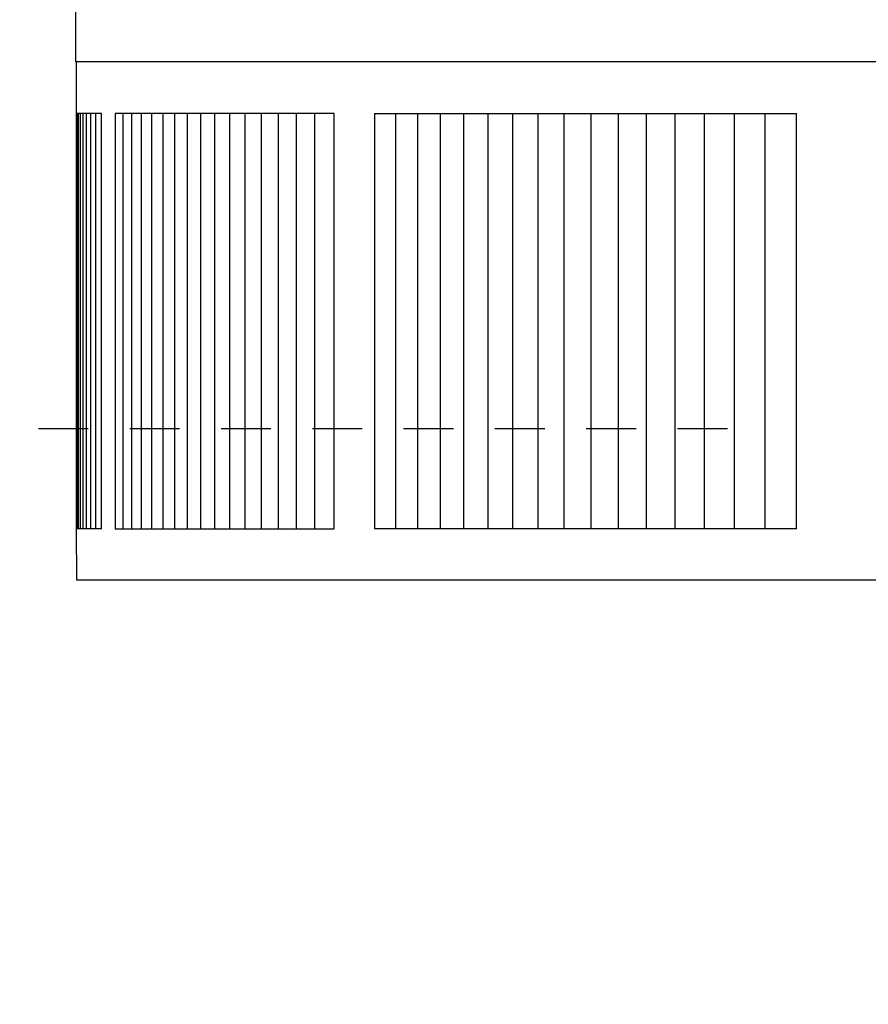
# Model space of a CAD drawing. Units: inches. Extents: x -6.6 to 76.4, y -7 to 53.1.
# Drawn here: x -1.6 to 0.5, y 12.6 to 15 of the extents above; entities that cross this region are included whole.
import ezdxf

# ---------------------------------------------------------------- set-up
doc = ezdxf.new("R2010")
doc.units = ezdxf.units.IN
doc.header["$MEASUREMENT"] = 0
doc.linetypes.add('ACAD_ISO02W100', pattern=[15, 12, -3])
doc.layers.add('Dimension (ANSI)', color=5, linetype='Continuous', lineweight=25)
doc.layers.add('PV', color=250, linetype='Continuous')
doc.styles.add('Arial', font='arial.ttf')
doc.dimstyles.new('Dimensions', dxfattribs={"dimtxt": 0.089844, "dimasz": 0.125, "dimexe": 0.0625, "dimexo": 0.125, "dimgap": 0.09, "dimtad": 0, "dimtih": 1, "dimtoh": 1, "dimzin": 0, "dimdsep": 46, "dimlunit": 5, "dimtxsty": 'Arial', "dimcen": 0, "dimadec": 0, "dimazin": 0, "dimtfac": 1, "dimtofl": 0, "dimtmove": 0, "dimatfit": 3, "dimfxl": 1, "dimfrac": 2, "dimtolj": 1, "dimtzin": 0, "dimarcsym": 0})

# ---------------------------------------------------------------- blocks, each defined once
blk = doc.blocks.new('*D9')
at = {"layer": 'Defpoints', "color": 0, "linetype": 'ACAD_ISO02W100', "ltscale": 0.01, "transparency": 16777216}
for p in [(-3.3064, 17.1509), (0.6266, 17.1509), (0.6237, 14.0262)]:
    blk.add_point(p, dxfattribs=at)
at = {"layer": 'Dimension (ANSI)', "color": 0, "linetype": 'ACAD_ISO02W100', "lineweight": -2, "ltscale": 0.01, "transparency": 16777216}
for p, q in [((-3.3064, 17.6509), (-3.3064, 18.1509)), ((0.1266, 17.1509), (-3.5564, 17.1509)), ((0.1237, 14.0262), (-3.5564, 14.0262)), ((-3.3064, 13.5262), (-3.3064, 13.0262))]:
    blk.add_line(p, q, dxfattribs=at)
at = {"layer": 'Dimension (ANSI)', "color": 0, "linetype": 'ACAD_ISO02W100', "ltscale": 0.01, "transparency": 16777216}
for points in [[(-3.3897, 17.6509), (-3.2231, 17.6509), (-3.3064, 17.1509)], [(-3.3897, 13.5262), (-3.2231, 13.5262), (-3.3064, 14.0262)]]:
    blk.add_solid(points, dxfattribs=at)
at = {"layer": 'Dimension (ANSI)', "color": 0, "linetype": 'ACAD_ISO02W100', "ltscale": 0.01, "transparency": 16777216, "insert": (-3.3064, 15.5892), "char_height": 0.359375, "attachment_point": 5, "style": 'Arial'}
blk.add_mtext('\\A1;*Height of \\PInner Louvers \\P3"\\P [7.94cm]', dxfattribs=at)
blk = doc.blocks.new('*D46')
at = {"layer": 'Defpoints', "color": 0, "transparency": 16777216}
for p in [(-5.1471, 13.661), (-1.4441, 13.661), (-1.2506, 0.6145)]:
    blk.add_point(p, dxfattribs=at)
at = {"layer": 'Dimension (ANSI)', "color": 0, "lineweight": -2, "transparency": 16777216}
for p, q in [((-1.9441, 13.661), (-5.3971, 13.661)), ((-5.1471, 13.161), (-5.1471, 8.3308)), ((-5.1471, 1.1145), (-5.1471, 5.9447)), ((-1.7506, 0.6145), (-5.3971, 0.6145))]:
    blk.add_line(p, q, dxfattribs=at)
at = {"layer": 'Dimension (ANSI)', "color": 0, "transparency": 16777216}
for points in [[(-5.2304, 13.161), (-5.0638, 13.161), (-5.1471, 13.661)], [(-5.2304, 1.1145), (-5.0638, 1.1145), (-5.1471, 0.6145)]]:
    blk.add_solid(points, dxfattribs=at)
at = {"layer": 'Dimension (ANSI)', "color": 0, "transparency": 16777216, "insert": (-5.1471, 7.1377), "char_height": 0.359375, "attachment_point": 5, "style": 'Arial'}
blk.add_mtext('\\A1;Collar Height\\P13"\\P [33.14cm]', dxfattribs=at)

msp = doc.modelspace()

# ---------------------------------------------------------------- linework, layer by layer
at = {"layer": 'PV'}
for points in [[(-1.4464, 14.9097), (-1.4464, 15.0615)], [(0.543, 14.9097), (-1.4464, 14.9097)], [(0.6266, 13.661), (-1.4441, 13.661), (-1.4444, 13.7854), (-1.4444, 14.9097)], [(-1.4435, 14.7854), (-1.4435, 13.7854)], [(-1.3846, 14.7854), (-1.4435, 14.7854)], [(-1.4407, 14.7854), (-1.4407, 13.7854)], [(-1.4361, 14.7854), (-1.4361, 13.7854)], [(-1.4296, 14.7854), (-1.4296, 13.7855)], [(-1.4212, 14.7854), (-1.4212, 13.7854)], [(-1.411, 14.7854), (-1.411, 13.7854)], [(-1.3989, 14.7854), (-1.3989, 13.7854)], [(-1.3846, 13.7854), (-1.3846, 14.7854)], [(-0.824, 14.7854), (-1.3512, 14.7854)], [(-1.3512, 14.7854), (-1.3512, 14.2854)], [(-1.3322, 13.7854), (-1.3322, 14.7854)], [(-1.3109, 13.7854), (-1.3109, 14.7854)], [(-1.2878, 13.7854), (-1.2878, 14.7854)], [(-1.2629, 13.7854), (-1.2629, 14.7854)], [(-1.2361, 13.7854), (-1.2361, 14.7854)], [(-1.2076, 13.7854), (-1.2076, 14.7854)], [(-1.1772, 13.7854), (-1.1772, 14.7854)], [(-1.1451, 13.7854), (-1.1451, 14.7854)], [(-1.1111, 13.7854), (-1.1111, 14.7854)], [(-1.0754, 13.7854), (-1.0754, 14.7854)], [(-1.0379, 13.7854), (-1.0379, 14.7854)], [(-0.9986, 13.7854), (-0.9986, 14.7854)], [(-0.9576, 13.7854), (-0.9576, 14.7854)], [(-0.9148, 13.7854), (-0.9148, 14.7854)], [(-0.8703, 13.7854), (-0.8703, 14.7854)], [(-0.824, 13.7854), (-0.824, 14.7854)], [(-0.7264, 14.7854), (-0.7264, 13.7854)], [(-0.7264, 14.7854), (0.29, 14.7854)], [(-0.6751, 13.7854), (-0.6751, 14.7854)], [(-0.622, 13.7854), (-0.622, 14.7854)], [(-0.5673, 13.7854), (-0.5673, 14.7854)], [(-0.5109, 13.7854), (-0.5109, 14.7854)], [(-0.4529, 13.7854), (-0.4529, 14.7854)], [(-0.3933, 13.7854), (-0.3933, 14.7854)], [(-0.332, 13.7854), (-0.332, 14.7854)], [(-0.2692, 13.7854), (-0.2692, 14.7854)], [(-0.2047, 13.7854), (-0.2047, 14.7854)], [(-0.1387, 13.7854), (-0.1387, 14.7854)], [(-0.0711, 13.7854), (-0.0711, 14.7854)], [(-0.002, 13.7854), (-0.002, 14.7854)], [(0.0687, 13.7854), (0.0687, 14.7854)], [(0.1409, 13.7854), (0.1409, 14.7854)], [(0.2145, 13.7854), (0.2145, 14.7854)], [(0.29, 13.7854), (0.29, 14.7854)], [(-1.3512, 14.2854), (-1.3512, 13.7854)], [(-1.3846, 13.7854), (-1.4435, 13.7854)], [(-1.3512, 13.7854), (-0.824, 13.7854)], [(0.29, 13.7854), (-0.7264, 13.7854)]]:
    msp.add_lwpolyline(points, dxfattribs=at)

# ---------------------------------------------------------------- dimensions: what is measured, and where the dimension line sits
at = {"layer": 'Dimension (ANSI)', "linetype": 'ACAD_ISO02W100', "ltscale": 0.01}
dim = msp.add_linear_dim(base=(-3.3064, 17.1509), p1=(0.6237, 14.0262), p2=(0.6266, 17.1509), angle=90, text='*Height of \\PInner Louvers \\P<>\\P[]', dimstyle='Dimensions', override={"dimpost": '"'}, dxfattribs=at)
dim.commit()
dim.dimension.update_dxf_attribs({"geometry": '*D9', "text_midpoint": (-3.3064, 15.5892), "dimtype": 160})
at = {"layer": 'Dimension (ANSI)'}
dim = msp.add_linear_dim(base=(-5.1471, 13.661), p1=(-1.2506, 0.6145), p2=(-1.4441, 13.661), angle=90, text='Collar Height\\P<>\\P[]', dimstyle='Dimensions', override={"dimpost": '"'}, dxfattribs=at)
dim.commit()
dim.dimension.update_dxf_attribs({"geometry": '*D46', "text_midpoint": (-5.1471, 7.1377)})

doc.saveas('drawing.dxf')
